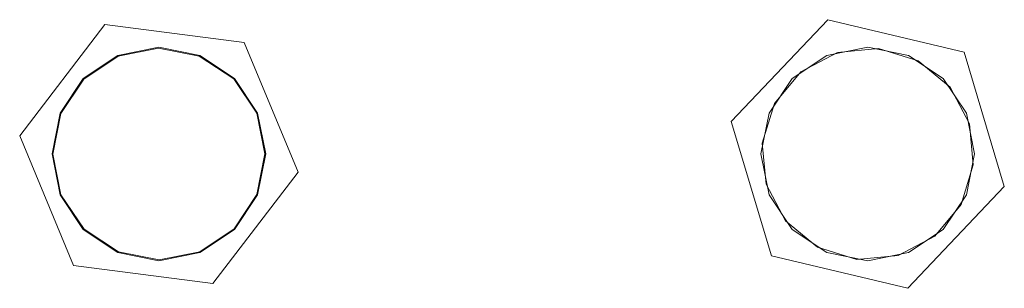
# Model space of a CAD drawing. Units: millimetres. Extents: x 54 to 594, y -420 to -55.
# Drawn here: x 256 to 263, y -342 to -340 of the extents above; entities that cross this region are included whole.
import ezdxf

# ---------------------------------------------------------------- set-up
doc = ezdxf.new("R2010")
doc.units = ezdxf.units.MM
doc.header["$MEASUREMENT"] = 0
doc.layers.add('Lag 1', color=7, linetype='Continuous', lineweight=0)

msp = doc.modelspace()

# ---------------------------------------------------------------- linework, layer by layer
at = {"layer": 'Lag 1', "color": 254, "lineweight": 18, "true_color": 0xe3e3e3}
for p, q in [((256.3407, -340.793), (256.9016, -340.0589)), ((256.9016, -340.0589), (257.8178, -340.1778)), ((261.0249, -340.6978), (261.6596, -340.0265)), ((261.6596, -340.0265), (262.5581, -340.2402)), ((257.8178, -340.1778), (258.1731, -341.0305)), ((262.5581, -340.2402), (262.8223, -341.1254)), ((261.2891, -341.5829), (261.0249, -340.6978)), ((256.696, -341.6457), (256.3407, -340.793)), ((258.1731, -341.0305), (257.6121, -341.7646)), ((262.8223, -341.1254), (262.1877, -341.797)), ((262.1877, -341.797), (261.2891, -341.5829)), ((257.6121, -341.7646), (256.696, -341.6457))]:
    msp.add_line(p, q, dxfattribs=at)
for points in [[(256.5538, -340.9116), (256.6071, -340.6424), (256.7595, -340.4145), (256.9877, -340.2618), (257.2569, -340.2085), (257.526, -340.2618), (257.7543, -340.4145), (257.9067, -340.6424), (257.9603, -340.9116), (257.9067, -341.1807), (257.7543, -341.409), (257.526, -341.5614), (257.2569, -341.615), (256.9877, -341.5614), (256.7595, -341.409), (256.6071, -341.1807), (256.5538, -340.9116)], [(256.9884, -340.267), (256.7623, -340.4191), (256.6113, -340.6459), (256.5587, -340.9133), (256.6124, -341.1804), (256.7641, -341.4065), (256.9912, -341.5575), (257.2583, -341.6101), (257.5257, -341.5565), (257.7518, -341.4044), (257.9028, -341.1776), (257.9554, -340.9102), (257.9014, -340.6431), (257.7497, -340.417), (257.5229, -340.266), (257.2555, -340.2134), (256.9884, -340.267)], [(261.2204, -340.9116), (261.274, -340.6424), (261.4264, -340.4145), (261.6546, -340.2618), (261.9238, -340.2085), (262.1926, -340.2618), (262.4208, -340.4145), (262.5732, -340.6424), (262.6269, -340.9116), (262.5732, -341.1807), (262.4208, -341.409), (262.1926, -341.5614), (261.9238, -341.615), (261.6546, -341.5614), (261.4264, -341.409), (261.274, -341.1807), (261.2204, -340.9116)], [(261.7238, -340.2427), (261.4832, -340.3701), (261.3092, -340.5796), (261.2288, -340.8403), (261.2546, -341.1112), (261.3819, -341.3522), (261.5918, -341.5261), (261.8522, -341.6065), (262.1235, -341.5808), (262.3641, -341.4534), (262.538, -341.2435), (262.6184, -340.9832), (262.5926, -340.7119), (262.4653, -340.4713), (262.2558, -340.2974), (261.995, -340.217), (261.7238, -340.2427)]]:
    msp.add_lwpolyline(points, dxfattribs=at)

doc.saveas('drawing.dxf')
